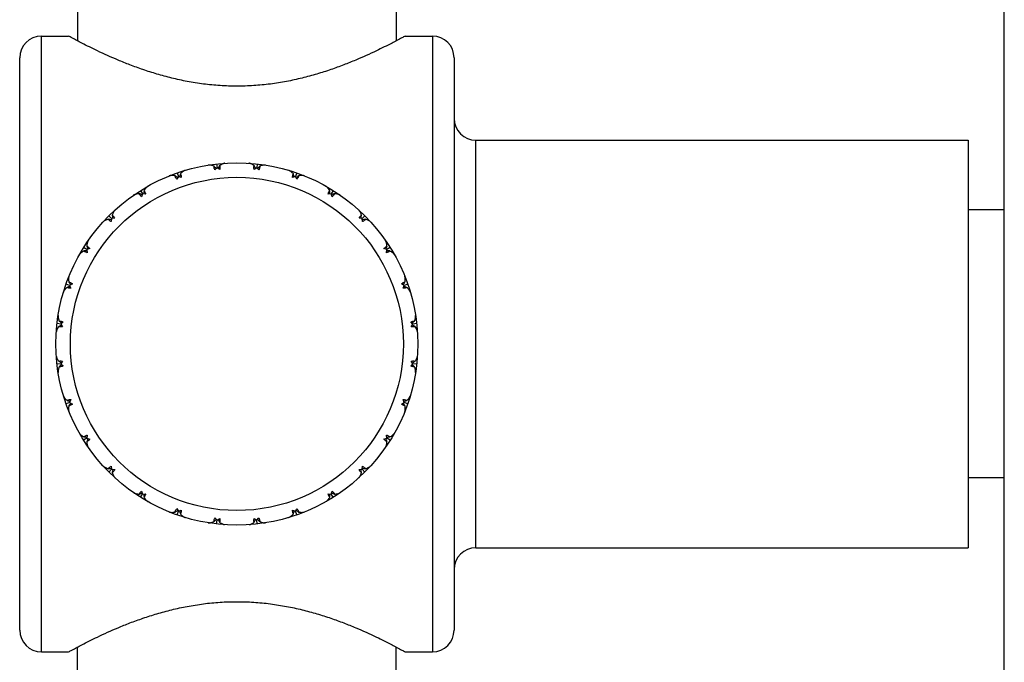
# Model space of a CAD drawing. Units: inches. Extents: x 8.58 to 12.84, y 6.01 to 12.01.
# Drawn here: x 8.58 to 9.94, y 8.57 to 9.46 of the extents above; entities that cross this region are included whole.
import ezdxf

# ---------------------------------------------------------------- set-up
doc = ezdxf.new("R2010")
doc.units = ezdxf.units.IN
doc.header["$LTSCALE"] = 1.21
doc.header["$MEASUREMENT"] = 0
doc.layers.get('0').update_dxf_attribs({"linetype": 'CONTINUOUS'})

msp = doc.modelspace()

# ---------------------------------------------------------------- linework, layer by layer
at = {"color": 7, "linetype": 'CONTINUOUS'}
for p, q in [((9.941, 8.0549), (9.941, 9.9649)), ((8.661, 9.5099), (8.661, 9.4282)), ((9.101, 9.5099), (9.101, 9.4282)), ((8.611, 9.4349), (8.6485, 9.4349)), ((9.1135, 9.4349), (9.151, 9.4349)), ((8.581, 8.6149), (8.581, 9.4049)), ((9.181, 9.4049), (9.181, 8.6149)), ((9.211, 9.2911), (9.891, 9.2911)), ((9.891, 9.2911), (9.891, 8.7286)), ((8.8536, 9.2531), (8.8506, 9.25)), ((8.853, 9.2583), (8.8536, 9.2531)), ((8.8572, 9.2507), (8.8536, 9.2531)), ((8.9084, 9.2531), (8.9048, 9.2507)), ((8.909, 9.2583), (8.9084, 9.2531)), ((8.9114, 9.25), (8.9084, 9.2531)), ((8.8002, 9.2409), (8.7979, 9.2372)), ((8.7984, 9.2459), (8.8002, 9.2409)), ((8.8042, 9.2394), (8.8002, 9.2409)), ((8.9618, 9.2409), (8.9578, 9.2394)), ((8.9636, 9.2459), (8.9618, 9.2409)), ((8.964, 9.2372), (8.9618, 9.2409)), ((8.748, 9.2216), (8.7508, 9.2171)), ((9.014, 9.2216), (9.0112, 9.2171)), ((8.7508, 9.2171), (8.7494, 9.213)), ((8.755, 9.2165), (8.7508, 9.2171)), ((9.0112, 9.2171), (9.0069, 9.2165)), ((9.0125, 9.213), (9.0112, 9.2171)), ((9.941, 9.1949), (9.891, 9.1949)), ((8.7079, 9.1829), (8.7042, 9.1867)), ((8.7079, 9.1829), (8.7075, 9.1787)), ((8.7122, 9.1833), (8.7079, 9.1829)), ((9.054, 9.1829), (9.0498, 9.1833)), ((9.0578, 9.1867), (9.054, 9.1829)), ((9.0544, 9.1787), (9.054, 9.1829)), ((8.6738, 9.1401), (8.6693, 9.1429)), ((8.6779, 9.1414), (8.6738, 9.1401)), ((8.6738, 9.1401), (8.6743, 9.1358)), ((9.0882, 9.1401), (9.0841, 9.1414)), ((9.0876, 9.1358), (9.0882, 9.1401)), ((9.0927, 9.1429), (9.0882, 9.1401)), ((8.65, 9.0907), (8.645, 9.0925)), ((8.6537, 9.0929), (8.65, 9.0907)), ((8.65, 9.0907), (8.6515, 9.0867)), ((9.112, 9.0907), (9.1083, 9.0929)), ((9.1105, 9.0867), (9.112, 9.0907)), ((9.117, 9.0925), (9.112, 9.0907)), ((8.6378, 9.0373), (8.6326, 9.0379)), ((8.6409, 9.0403), (8.6378, 9.0373)), ((8.6378, 9.0373), (8.6402, 9.0337)), ((9.1242, 9.0373), (9.1211, 9.0403)), ((9.1218, 9.0337), (9.1242, 9.0373)), ((9.1294, 9.0379), (9.1242, 9.0373)), ((8.6378, 8.9825), (8.6326, 8.9819)), ((8.6402, 8.9861), (8.6378, 8.9825)), ((8.6378, 8.9825), (8.6409, 8.9795)), ((9.1211, 8.9795), (9.1242, 8.9825)), ((9.1242, 8.9825), (9.1218, 8.9861)), ((9.1294, 8.9819), (9.1242, 8.9825)), ((8.65, 8.9291), (8.645, 8.9273)), ((8.6515, 8.9331), (8.65, 8.9291)), ((8.65, 8.9291), (8.6537, 8.9269)), ((9.1083, 8.9269), (9.112, 8.9291)), ((9.112, 8.9291), (9.1105, 8.9331)), ((9.117, 8.9273), (9.112, 8.9291)), ((8.6743, 8.884), (8.6738, 8.8797)), ((9.0882, 8.8797), (9.0876, 8.884)), ((8.6738, 8.8797), (8.6693, 8.8769)), ((8.6738, 8.8797), (8.6779, 8.8784)), ((9.0841, 8.8784), (9.0882, 8.8797)), ((9.0927, 8.8769), (9.0882, 8.8797)), ((8.7075, 8.8411), (8.7079, 8.8368)), ((9.054, 8.8368), (9.0544, 8.8411)), ((8.7042, 8.8331), (8.7079, 8.8368)), ((8.7079, 8.8368), (8.7122, 8.8365)), ((9.0498, 8.8365), (9.054, 8.8368)), ((9.0578, 8.8331), (9.054, 8.8368)), ((9.941, 8.8249), (9.891, 8.8249)), ((8.748, 8.7982), (8.7508, 8.8027)), ((8.7494, 8.8068), (8.7508, 8.8027)), ((8.7508, 8.8027), (8.755, 8.8032)), ((9.0069, 8.8032), (9.0112, 8.8027)), ((9.0112, 8.8027), (9.0125, 8.8068)), ((9.014, 8.7982), (9.0112, 8.8027)), ((8.7979, 8.7826), (8.8002, 8.7789)), ((8.7984, 8.7739), (8.8002, 8.7789)), ((8.8002, 8.7789), (8.8042, 8.7804)), ((8.9578, 8.7804), (8.9618, 8.7789)), ((8.9618, 8.7789), (8.964, 8.7826)), ((8.9636, 8.7739), (8.9618, 8.7789)), ((8.8506, 8.7698), (8.8536, 8.7667)), ((8.853, 8.7615), (8.8536, 8.7667)), ((8.8536, 8.7667), (8.8572, 8.7691)), ((8.9048, 8.7691), (8.9084, 8.7667)), ((8.9084, 8.7667), (8.9114, 8.7698)), ((8.909, 8.7615), (8.9084, 8.7667)), ((9.211, 8.7286), (9.891, 8.7286)), ((8.611, 8.5849), (8.6485, 8.5849)), ((8.661, 8.5099), (8.661, 8.5916)), ((9.101, 8.5099), (9.101, 8.5916)), ((9.1135, 8.5849), (9.151, 8.5849))]:
    msp.add_line(p, q, dxfattribs=at)
at = {"color": 9, "linetype": 'CONTINUOUS'}
for p, q in [((8.611, 8.5849), (8.611, 9.4349)), ((9.151, 9.4349), (9.151, 8.5849)), ((9.211, 8.7286), (9.211, 9.2911))]:
    msp.add_line(p, q, dxfattribs=at)
at = {"color": 7, "linetype": 'CONTINUOUS'}
msp.add_circle((8.881, 9.0099), 0.25, dxfattribs=at)
at = {"color": 9, "linetype": 'CONTINUOUS'}
msp.add_circle((8.881, 9.0099), 0.23, dxfattribs=at)
at = {"color": 7, "linetype": 'CONTINUOUS'}
for centre, radius, start, end in [((8.611, 9.4049), 0.03, 90, 180), ((9.151, 9.4049), 0.03, 0, 90), ((9.211, 9.3211), 0.03, 180, 270), ((8.1933, 8.655), 0.8893, 42.1668, 42.4444), ((9.6304, 8.8169), 0.8893, 150.4127, 150.6903), ((8.1315, 8.8169), 0.8893, 29.3097, 29.5873), ((9.5687, 8.655), 0.8893, 137.5556, 137.8332), ((8.2895, 8.5108), 0.8893, 55.024, 55.3016), ((9.6546, 8.9885), 0.8893, 163.2699, 163.5483), ((8.1074, 8.9885), 0.8893, 16.4517, 16.7301), ((9.4725, 8.5108), 0.8893, 124.6984, 124.976), ((9.64, 9.1612), 0.8893, 176.127, 176.4054), ((8.122, 9.1612), 0.8893, 3.5946, 3.873), ((8.4154, 8.3917), 0.8894, 67.8845, 68.1587), ((9.3466, 8.3917), 0.8894, 111.8413, 112.1155), ((8.5646, 8.3036), 0.8893, 80.7374, 81.0159), ((9.5873, 9.3263), 0.8893, 188.9841, 189.2626), ((8.1747, 9.3263), 0.8893, 350.7374, 351.0159), ((9.1974, 8.3036), 0.8893, 98.9841, 99.2626), ((9.4992, 9.4755), 0.8894, 201.8413, 202.1155), ((8.2628, 9.4755), 0.8894, 337.8845, 338.1587), ((8.7297, 8.2509), 0.8893, 93.5946, 93.873), ((9.0323, 8.2509), 0.8893, 86.127, 86.4054), ((8.9024, 8.2363), 0.8893, 106.4517, 106.7301), ((9.3801, 9.6014), 0.8893, 214.6984, 214.976), ((8.3819, 9.6014), 0.8893, 325.024, 325.3016), ((8.8596, 8.2363), 0.8893, 73.2699, 73.5483), ((9.074, 8.2604), 0.8894, 119.3131, 119.5873), ((9.2359, 9.6976), 0.8893, 227.5556, 227.8332), ((8.526, 9.6976), 0.8893, 312.1668, 312.4444), ((8.688, 8.2604), 0.8893, 60.4127, 60.6903), ((9.074, 9.7593), 0.8893, 240.4127, 240.6903), ((9.2359, 8.3222), 0.8894, 132.1702, 132.4444), ((8.526, 8.3222), 0.8893, 47.5556, 47.8332), ((8.688, 9.7593), 0.8893, 299.3097, 299.5873), ((8.9024, 9.7835), 0.8893, 253.2699, 253.5483), ((9.3801, 8.4184), 0.8894, 145.0274, 145.3016), ((8.3819, 8.4184), 0.8893, 34.6984, 34.976), ((8.8596, 9.7835), 0.8893, 286.4517, 286.7301), ((8.7297, 9.7689), 0.8893, 266.127, 266.4054), ((9.0323, 9.7689), 0.8893, 273.5946, 273.873), ((9.4992, 8.5443), 0.8894, 157.8845, 158.1587), ((8.2628, 8.5443), 0.8894, 21.8413, 22.1155), ((8.5646, 9.7162), 0.8893, 278.9841, 279.2626), ((9.5873, 8.6935), 0.8893, 170.7374, 171.0159), ((8.1747, 8.6935), 0.8893, 8.9841, 9.2626), ((9.1974, 9.7162), 0.8893, 260.7374, 261.0159), ((8.4154, 9.6281), 0.8894, 291.8413, 292.1155), ((9.64, 8.8586), 0.8893, 183.5946, 183.873), ((8.122, 8.8586), 0.8893, 356.127, 356.4054), ((9.3466, 9.6281), 0.8894, 247.8845, 248.1587), ((8.2895, 9.509), 0.8893, 304.6984, 304.976), ((9.6546, 9.0313), 0.8893, 196.4517, 196.7301), ((8.1074, 9.0313), 0.8893, 343.2699, 343.5483), ((9.4725, 9.509), 0.8893, 235.024, 235.3016), ((8.1933, 9.3648), 0.8893, 317.5556, 317.8332), ((9.6304, 9.2029), 0.8893, 209.3097, 209.5873), ((8.1315, 9.2029), 0.8893, 330.4127, 330.6903), ((9.5687, 9.3648), 0.8893, 222.1668, 222.4444), ((9.211, 8.6986), 0.03, 90, 180), ((8.611, 8.6149), 0.03, 180, 270), ((9.151, 8.6149), 0.03, 270, 360)]:
    msp.add_arc(centre, radius, start, end, dxfattribs=at)
for points, knots in [([(8.881, 9.3657), (8.8732, 9.3657), (8.8578, 9.3662), (8.8349, 9.3684), (8.8126, 9.372), (8.7912, 9.3766), (8.7708, 9.3822), (8.7516, 9.3883), (8.7337, 9.3948), (8.7126, 9.4033), (8.6903, 9.4133), (8.6693, 9.4238), (8.6561, 9.4308), (8.65, 9.434), (8.6485, 9.4349)], [0, 0, 0, 0, 0.094951, 0.188963, 0.281161, 0.370767, 0.457093, 0.539515, 0.617428, 0.690211, 0.817657, 0.915877, 0.978437, 1, 1, 1, 1]), ([(9.1135, 9.4349), (9.1119, 9.434), (9.1059, 9.4308), (9.0927, 9.4238), (9.0716, 9.4133), (9.0494, 9.4033), (9.0283, 9.3948), (9.0104, 9.3883), (8.9912, 9.3822), (8.9708, 9.3766), (8.9494, 9.372), (8.9271, 9.3684), (8.9042, 9.3662), (8.8887, 9.3657), (8.881, 9.3657)], [0, 0, 0, 0, 0.021563, 0.084123, 0.182343, 0.309789, 0.382572, 0.460485, 0.542907, 0.629233, 0.718839, 0.811037, 0.905049, 1, 1, 1, 1]), ([(8.8094, 9.2494), (8.8091, 9.2493), (8.8086, 9.2491), (8.8078, 9.2487), (8.807, 9.2482), (8.8062, 9.2477), (8.8053, 9.247), (8.8042, 9.246), (8.8034, 9.2451), (8.8029, 9.2445)], [0, 0, 0, 0, 0.102212, 0.211174, 0.326878, 0.449223, 0.577991, 0.712939, 1, 1, 1, 1]), ([(8.8495, 9.2552), (8.8488, 9.2555), (8.8477, 9.2559), (8.8463, 9.2563), (8.8452, 9.2566), (8.8442, 9.2568), (8.8433, 9.2568), (8.8424, 9.2569), (8.8418, 9.2568), (8.8415, 9.2568)], [0, 0, 0, 0, 0.287061, 0.422009, 0.550777, 0.673121, 0.788825, 0.897787, 1, 1, 1, 1]), ([(8.8506, 9.25), (8.8504, 9.2505), (8.85, 9.2514), (8.8497, 9.2525), (8.8496, 9.2534), (8.8495, 9.2542), (8.8495, 9.2548), (8.8495, 9.2552)], [0, 0, 0, 0, 0.292235, 0.557091, 0.678619, 0.792822, 1, 1, 1, 1]), ([(8.8645, 9.2593), (8.8642, 9.2593), (8.8637, 9.2593), (8.8628, 9.259), (8.8619, 9.2587), (8.8609, 9.2583), (8.86, 9.2579), (8.8587, 9.2571), (8.8577, 9.2565), (8.8571, 9.256)], [0, 0, 0, 0, 0.102212, 0.211174, 0.326878, 0.449223, 0.577991, 0.712939, 1, 1, 1, 1]), ([(8.8571, 9.256), (8.8572, 9.2557), (8.8573, 9.2551), (8.8574, 9.2543), (8.8575, 9.2534), (8.8574, 9.2522), (8.8573, 9.2512), (8.8572, 9.2507)], [0, 0, 0, 0, 0.207178, 0.321381, 0.442909, 0.707764, 1, 1, 1, 1]), ([(8.9049, 9.256), (8.9043, 9.2565), (8.9033, 9.2571), (8.902, 9.2579), (8.901, 9.2583), (8.9001, 9.2587), (8.8992, 9.259), (8.8983, 9.2593), (8.8977, 9.2593), (8.8975, 9.2593)], [0, 0, 0, 0, 0.287061, 0.422009, 0.550777, 0.673121, 0.788825, 0.897787, 1, 1, 1, 1]), ([(8.9048, 9.2507), (8.9047, 9.2512), (8.9045, 9.2522), (8.9045, 9.2534), (8.9045, 9.2543), (8.9046, 9.2551), (8.9048, 9.2557), (8.9049, 9.256)], [0, 0, 0, 0, 0.292235, 0.557091, 0.678619, 0.792822, 1, 1, 1, 1]), ([(8.9124, 9.2552), (8.9125, 9.2548), (8.9125, 9.2542), (8.9124, 9.2534), (8.9123, 9.2525), (8.9119, 9.2514), (8.9116, 9.2505), (8.9114, 9.25)], [0, 0, 0, 0, 0.207178, 0.321381, 0.442909, 0.707764, 1, 1, 1, 1]), ([(8.9204, 9.2568), (8.9202, 9.2568), (8.9196, 9.2569), (8.9187, 9.2568), (8.9177, 9.2568), (8.9167, 9.2566), (8.9157, 9.2563), (8.9142, 9.2559), (8.9131, 9.2555), (8.9124, 9.2552)], [0, 0, 0, 0, 0.102212, 0.211174, 0.326878, 0.449223, 0.577991, 0.712939, 1, 1, 1, 1]), ([(8.9591, 9.2445), (8.9586, 9.2451), (8.9578, 9.246), (8.9566, 9.247), (8.9558, 9.2477), (8.955, 9.2482), (8.9542, 9.2487), (8.9534, 9.2491), (8.9528, 9.2493), (8.9525, 9.2494)], [0, 0, 0, 0, 0.287061, 0.422009, 0.550777, 0.673121, 0.788825, 0.897787, 1, 1, 1, 1]), ([(8.7958, 9.242), (8.795, 9.2422), (8.7938, 9.2423), (8.7923, 9.2424), (8.7912, 9.2424), (8.7902, 9.2424), (8.7893, 9.2423), (8.7884, 9.2421), (8.7878, 9.2419), (8.7876, 9.2418)], [0, 0, 0, 0, 0.287061, 0.422009, 0.550777, 0.673121, 0.788825, 0.897787, 1, 1, 1, 1]), ([(8.7979, 9.2372), (8.7976, 9.2376), (8.7971, 9.2384), (8.7965, 9.2395), (8.7961, 9.2403), (8.7959, 9.2411), (8.7958, 9.2416), (8.7958, 9.242)], [0, 0, 0, 0, 0.292235, 0.557091, 0.678619, 0.792822, 1, 1, 1, 1]), ([(8.8029, 9.2445), (8.8031, 9.2442), (8.8034, 9.2437), (8.8036, 9.2429), (8.8039, 9.2421), (8.8041, 9.2409), (8.8042, 9.2399), (8.8042, 9.2394)], [0, 0, 0, 0, 0.207175, 0.321379, 0.442909, 0.707768, 1, 1, 1, 1]), ([(8.9578, 9.2394), (8.9578, 9.2399), (8.9579, 9.2409), (8.9581, 9.2421), (8.9583, 9.2429), (8.9586, 9.2437), (8.9589, 9.2442), (8.9591, 9.2445)], [0, 0, 0, 0, 0.292235, 0.557091, 0.678619, 0.792822, 1, 1, 1, 1]), ([(8.9662, 9.242), (8.9662, 9.2416), (8.9661, 9.2411), (8.9658, 9.2403), (8.9655, 9.2395), (8.9649, 9.2384), (8.9643, 9.2376), (8.964, 9.2372)], [0, 0, 0, 0, 0.207175, 0.321379, 0.442909, 0.707768, 1, 1, 1, 1]), ([(8.9744, 9.2418), (8.9741, 9.2419), (8.9736, 9.2421), (8.9727, 9.2423), (8.9717, 9.2424), (8.9707, 9.2424), (8.9697, 9.2424), (8.9681, 9.2423), (8.967, 9.2422), (8.9662, 9.242)], [0, 0, 0, 0, 0.102212, 0.211174, 0.326878, 0.449223, 0.577991, 0.712939, 1, 1, 1, 1]), ([(8.7579, 9.2275), (8.7577, 9.2274), (8.7572, 9.227), (8.7565, 9.2265), (8.7558, 9.2258), (8.7551, 9.225), (8.7545, 9.2242), (8.7536, 9.223), (8.753, 9.2219), (8.7526, 9.2212)], [0, 0, 0, 0, 0.102212, 0.211174, 0.326878, 0.449223, 0.577991, 0.712939, 1, 1, 1, 1]), ([(8.7526, 9.2212), (8.7529, 9.221), (8.7533, 9.2206), (8.7537, 9.2199), (8.7541, 9.2191), (8.7546, 9.218), (8.7549, 9.217), (8.755, 9.2165)], [0, 0, 0, 0, 0.207178, 0.321381, 0.442909, 0.707764, 1, 1, 1, 1]), ([(9.0093, 9.2212), (9.009, 9.2219), (9.0084, 9.223), (9.0075, 9.2242), (9.0068, 9.225), (9.0062, 9.2258), (9.0055, 9.2265), (9.0048, 9.227), (9.0043, 9.2274), (9.0041, 9.2275)], [0, 0, 0, 0, 0.287061, 0.422009, 0.550777, 0.673121, 0.788825, 0.897787, 1, 1, 1, 1]), ([(9.0069, 9.2165), (9.0071, 9.217), (9.0073, 9.218), (9.0078, 9.2191), (9.0083, 9.2199), (9.0087, 9.2206), (9.0091, 9.221), (9.0093, 9.2212)], [0, 0, 0, 0, 0.292235, 0.557091, 0.678619, 0.792822, 1, 1, 1, 1]), ([(8.7462, 9.2172), (8.7455, 9.2172), (8.7443, 9.2171), (8.7428, 9.2169), (8.7417, 9.2166), (8.7408, 9.2164), (8.7399, 9.216), (8.7391, 9.2157), (8.7386, 9.2154), (8.7383, 9.2152)], [0, 0, 0, 0, 0.287061, 0.422009, 0.550777, 0.673121, 0.788825, 0.897787, 1, 1, 1, 1]), ([(8.7494, 9.213), (8.7491, 9.2134), (8.7483, 9.214), (8.7475, 9.2149), (8.747, 9.2157), (8.7466, 9.2163), (8.7464, 9.2169), (8.7462, 9.2172)], [0, 0, 0, 0, 0.292235, 0.557091, 0.678619, 0.792822, 1, 1, 1, 1]), ([(9.0157, 9.2172), (9.0156, 9.2169), (9.0154, 9.2163), (9.015, 9.2157), (9.0144, 9.2149), (9.0136, 9.214), (9.0129, 9.2134), (9.0125, 9.213)], [0, 0, 0, 0, 0.207178, 0.321381, 0.442909, 0.707764, 1, 1, 1, 1]), ([(9.0236, 9.2152), (9.0234, 9.2154), (9.0229, 9.2157), (9.0221, 9.216), (9.0212, 9.2164), (9.0202, 9.2166), (9.0192, 9.2169), (9.0177, 9.2171), (9.0165, 9.2172), (9.0157, 9.2172)], [0, 0, 0, 0, 0.102212, 0.211174, 0.326878, 0.449223, 0.577991, 0.712939, 1, 1, 1, 1]), ([(8.7126, 9.1947), (8.7124, 9.1945), (8.712, 9.194), (8.7114, 9.1933), (8.7109, 9.1925), (8.7104, 9.1916), (8.7099, 9.1907), (8.7094, 9.1893), (8.709, 9.1882), (8.7088, 9.1874)], [0, 0, 0, 0, 0.102213, 0.211175, 0.326879, 0.449223, 0.577991, 0.712939, 1, 1, 1, 1]), ([(9.0531, 9.1874), (9.0529, 9.1882), (9.0526, 9.1893), (9.052, 9.1907), (9.0516, 9.1916), (9.0511, 9.1925), (9.0506, 9.1933), (9.05, 9.194), (9.0496, 9.1945), (9.0494, 9.1947)], [0, 0, 0, 0, 0.287061, 0.422009, 0.550777, 0.673121, 0.788825, 0.897787, 1, 1, 1, 1]), ([(8.7035, 9.182), (8.7027, 9.1818), (8.7016, 9.1815), (8.7002, 9.1809), (8.6992, 9.1805), (8.6983, 9.18), (8.6975, 9.1795), (8.6968, 9.1789), (8.6964, 9.1785), (8.6962, 9.1783)], [0, 0, 0, 0, 0.287061, 0.422009, 0.550777, 0.673122, 0.788826, 0.897788, 1, 1, 1, 1]), ([(8.7075, 9.1787), (8.7071, 9.1789), (8.7062, 9.1794), (8.7052, 9.1801), (8.7046, 9.1807), (8.704, 9.1813), (8.7037, 9.1817), (8.7035, 9.182)], [0, 0, 0, 0, 0.292236, 0.557091, 0.678619, 0.792822, 1, 1, 1, 1]), ([(8.7088, 9.1874), (8.7091, 9.1872), (8.7096, 9.1869), (8.7102, 9.1863), (8.7108, 9.1856), (8.7115, 9.1847), (8.712, 9.1838), (8.7122, 9.1833)], [0, 0, 0, 0, 0.207178, 0.321381, 0.442909, 0.707765, 1, 1, 1, 1]), ([(9.0498, 9.1833), (9.05, 9.1838), (9.0505, 9.1847), (9.0512, 9.1856), (9.0518, 9.1863), (9.0524, 9.1869), (9.0528, 9.1872), (9.0531, 9.1874)], [0, 0, 0, 0, 0.292235, 0.557091, 0.678619, 0.792822, 1, 1, 1, 1]), ([(9.0585, 9.182), (9.0583, 9.1817), (9.0579, 9.1813), (9.0574, 9.1807), (9.0567, 9.1801), (9.0557, 9.1794), (9.0549, 9.1789), (9.0544, 9.1787)], [0, 0, 0, 0, 0.207178, 0.321381, 0.442909, 0.707764, 1, 1, 1, 1]), ([(9.0657, 9.1783), (9.0656, 9.1785), (9.0651, 9.1789), (9.0644, 9.1795), (9.0636, 9.18), (9.0627, 9.1805), (9.0618, 9.1809), (9.0604, 9.1815), (9.0592, 9.1818), (9.0585, 9.182)], [0, 0, 0, 0, 0.102212, 0.211174, 0.326878, 0.449223, 0.577991, 0.712939, 1, 1, 1, 1]), ([(8.6757, 9.1526), (8.6755, 9.1523), (8.6752, 9.1518), (8.6748, 9.151), (8.6745, 9.1501), (8.6742, 9.1491), (8.674, 9.1481), (8.6738, 9.1466), (8.6737, 9.1454), (8.6737, 9.1446)], [0, 0, 0, 0, 0.102213, 0.211175, 0.326879, 0.449223, 0.577991, 0.712939, 1, 1, 1, 1]), ([(8.6737, 9.1446), (8.674, 9.1445), (8.6745, 9.1443), (8.6752, 9.1439), (8.6759, 9.1434), (8.6768, 9.1426), (8.6775, 9.1418), (8.6779, 9.1414)], [0, 0, 0, 0, 0.207178, 0.321381, 0.442909, 0.707765, 1, 1, 1, 1]), ([(9.0841, 9.1414), (9.0845, 9.1418), (9.0851, 9.1426), (9.086, 9.1434), (9.0868, 9.1439), (9.0874, 9.1443), (9.088, 9.1445), (9.0883, 9.1446)], [0, 0, 0, 0, 0.292235, 0.557091, 0.678619, 0.792822, 1, 1, 1, 1]), ([(9.0883, 9.1446), (9.0883, 9.1454), (9.0882, 9.1466), (9.088, 9.1481), (9.0877, 9.1491), (9.0875, 9.1501), (9.0871, 9.151), (9.0867, 9.1518), (9.0864, 9.1523), (9.0863, 9.1526)], [0, 0, 0, 0, 0.287061, 0.422009, 0.550777, 0.673121, 0.788825, 0.897787, 1, 1, 1, 1]), ([(8.6696, 9.1382), (8.6689, 9.1379), (8.6679, 9.1373), (8.6667, 9.1364), (8.6658, 9.1358), (8.6651, 9.1351), (8.6644, 9.1344), (8.6638, 9.1337), (8.6635, 9.1332), (8.6634, 9.133)], [0, 0, 0, 0, 0.287061, 0.422009, 0.550777, 0.673122, 0.788826, 0.897788, 1, 1, 1, 1]), ([(8.6743, 9.1358), (8.6738, 9.136), (8.6729, 9.1363), (8.6718, 9.1367), (8.671, 9.1372), (8.6703, 9.1376), (8.6699, 9.138), (8.6696, 9.1382)], [0, 0, 0, 0, 0.292232, 0.557091, 0.678621, 0.792825, 1, 1, 1, 1]), ([(9.0923, 9.1382), (9.0921, 9.138), (9.0916, 9.1376), (9.091, 9.1372), (9.0902, 9.1367), (9.0891, 9.1363), (9.0881, 9.136), (9.0876, 9.1358)], [0, 0, 0, 0, 0.207175, 0.321379, 0.442909, 0.707768, 1, 1, 1, 1]), ([(9.0986, 9.133), (9.0985, 9.1332), (9.0981, 9.1337), (9.0976, 9.1344), (9.0969, 9.1351), (9.0961, 9.1358), (9.0953, 9.1364), (9.094, 9.1373), (9.093, 9.1379), (9.0923, 9.1382)], [0, 0, 0, 0, 0.102212, 0.211174, 0.326878, 0.449223, 0.577991, 0.712939, 1, 1, 1, 1]), ([(8.6491, 9.1033), (8.649, 9.103), (8.6488, 9.1025), (8.6486, 9.1016), (8.6485, 9.1006), (8.6484, 9.0996), (8.6484, 9.0986), (8.6486, 9.0971), (8.6487, 9.0959), (8.6489, 9.0951)], [0, 0, 0, 0, 0.102213, 0.211175, 0.326879, 0.449223, 0.577991, 0.712939, 1, 1, 1, 1]), ([(9.1131, 9.0951), (9.1132, 9.0959), (9.1134, 9.0971), (9.1135, 9.0986), (9.1135, 9.0996), (9.1135, 9.1006), (9.1134, 9.1016), (9.1132, 9.1025), (9.113, 9.103), (9.1129, 9.1033)], [0, 0, 0, 0, 0.287061, 0.422009, 0.550777, 0.673121, 0.788825, 0.897787, 1, 1, 1, 1]), ([(8.6464, 9.088), (8.6458, 9.0875), (8.6449, 9.0867), (8.6439, 9.0855), (8.6432, 9.0847), (8.6426, 9.0839), (8.6421, 9.0831), (8.6417, 9.0823), (8.6415, 9.0817), (8.6414, 9.0815)], [0, 0, 0, 0, 0.287061, 0.422009, 0.550777, 0.673122, 0.788826, 0.897788, 1, 1, 1, 1]), ([(8.6515, 9.0867), (8.651, 9.0867), (8.65, 9.0868), (8.6488, 9.087), (8.6479, 9.0872), (8.6472, 9.0875), (8.6467, 9.0878), (8.6464, 9.088)], [0, 0, 0, 0, 0.292236, 0.557091, 0.678619, 0.792822, 1, 1, 1, 1]), ([(8.6489, 9.0951), (8.6492, 9.0951), (8.6498, 9.095), (8.6505, 9.0947), (8.6514, 9.0944), (8.6524, 9.0938), (8.6533, 9.0932), (8.6537, 9.0929)], [0, 0, 0, 0, 0.207178, 0.321381, 0.442909, 0.707765, 1, 1, 1, 1]), ([(9.1083, 9.0929), (9.1087, 9.0932), (9.1095, 9.0938), (9.1106, 9.0944), (9.1114, 9.0947), (9.1122, 9.095), (9.1127, 9.0951), (9.1131, 9.0951)], [0, 0, 0, 0, 0.292235, 0.557091, 0.678619, 0.792822, 1, 1, 1, 1]), ([(9.1156, 9.088), (9.1153, 9.0878), (9.1148, 9.0875), (9.114, 9.0872), (9.1132, 9.087), (9.112, 9.0868), (9.111, 9.0867), (9.1105, 9.0867)], [0, 0, 0, 0, 0.207178, 0.321381, 0.442909, 0.707764, 1, 1, 1, 1]), ([(9.1205, 9.0815), (9.1204, 9.0817), (9.1202, 9.0823), (9.1198, 9.0831), (9.1193, 9.0839), (9.1188, 9.0847), (9.1181, 9.0855), (9.117, 9.0867), (9.1162, 9.0875), (9.1156, 9.088)], [0, 0, 0, 0, 0.102212, 0.211174, 0.326878, 0.449223, 0.577991, 0.712939, 1, 1, 1, 1]), ([(8.6341, 9.0493), (8.6341, 9.0491), (8.634, 9.0485), (8.634, 9.0476), (8.6341, 9.0466), (8.6343, 9.0456), (8.6345, 9.0446), (8.635, 9.0431), (8.6354, 9.0421), (8.6357, 9.0413)], [0, 0, 0, 0, 0.102213, 0.211175, 0.326879, 0.449223, 0.577991, 0.712939, 1, 1, 1, 1]), ([(9.1262, 9.0413), (9.1266, 9.0421), (9.127, 9.0431), (9.1274, 9.0446), (9.1277, 9.0456), (9.1278, 9.0466), (9.1279, 9.0476), (9.1279, 9.0485), (9.1279, 9.0491), (9.1279, 9.0493)], [0, 0, 0, 0, 0.287061, 0.422009, 0.550777, 0.673121, 0.788825, 0.897787, 1, 1, 1, 1]), ([(8.6349, 9.0338), (8.6344, 9.0332), (8.6338, 9.0322), (8.633, 9.0309), (8.6325, 9.0299), (8.6321, 9.029), (8.6318, 9.0281), (8.6316, 9.0272), (8.6315, 9.0266), (8.6315, 9.0264)], [0, 0, 0, 0, 0.287061, 0.422009, 0.550777, 0.673122, 0.788826, 0.897788, 1, 1, 1, 1]), ([(8.6402, 9.0337), (8.6396, 9.0336), (8.6387, 9.0335), (8.6375, 9.0334), (8.6366, 9.0334), (8.6358, 9.0335), (8.6352, 9.0337), (8.6349, 9.0338)], [0, 0, 0, 0, 0.292236, 0.557091, 0.678619, 0.792822, 1, 1, 1, 1]), ([(8.6357, 9.0413), (8.6361, 9.0414), (8.6367, 9.0414), (8.6374, 9.0413), (8.6383, 9.0412), (8.6395, 9.0408), (8.6404, 9.0405), (8.6409, 9.0403)], [0, 0, 0, 0, 0.207178, 0.321381, 0.442909, 0.707765, 1, 1, 1, 1]), ([(9.1211, 9.0403), (9.1215, 9.0405), (9.1225, 9.0408), (9.1236, 9.0412), (9.1245, 9.0413), (9.1253, 9.0414), (9.1259, 9.0414), (9.1262, 9.0413)], [0, 0, 0, 0, 0.292235, 0.557091, 0.678619, 0.792822, 1, 1, 1, 1]), ([(9.1271, 9.0338), (9.1267, 9.0337), (9.1262, 9.0335), (9.1254, 9.0334), (9.1245, 9.0334), (9.1233, 9.0335), (9.1223, 9.0336), (9.1218, 9.0337)], [0, 0, 0, 0, 0.207178, 0.321381, 0.442909, 0.707764, 1, 1, 1, 1]), ([(9.1304, 9.0264), (9.1304, 9.0266), (9.1303, 9.0272), (9.1301, 9.0281), (9.1298, 9.029), (9.1294, 9.0299), (9.129, 9.0309), (9.1282, 9.0322), (9.1276, 9.0332), (9.1271, 9.0338)], [0, 0, 0, 0, 0.102212, 0.211174, 0.326878, 0.449223, 0.577991, 0.712939, 1, 1, 1, 1]), ([(8.6315, 8.9934), (8.6315, 8.9931), (8.6316, 8.9926), (8.6318, 8.9917), (8.6321, 8.9908), (8.6325, 8.9898), (8.633, 8.9889), (8.6338, 8.9876), (8.6344, 8.9866), (8.6349, 8.986)], [0, 0, 0, 0, 0.102213, 0.211175, 0.326879, 0.449223, 0.577991, 0.712939, 1, 1, 1, 1]), ([(9.1271, 8.986), (9.1276, 8.9866), (9.1282, 8.9876), (9.129, 8.9889), (9.1294, 8.9898), (9.1298, 8.9908), (9.1301, 8.9917), (9.1303, 8.9926), (9.1304, 8.9931), (9.1304, 8.9934)], [0, 0, 0, 0, 0.287061, 0.422009, 0.550777, 0.673121, 0.788825, 0.897787, 1, 1, 1, 1]), ([(8.6357, 8.9785), (8.6354, 8.9777), (8.635, 8.9766), (8.6345, 8.9752), (8.6343, 8.9741), (8.6341, 8.9732), (8.634, 8.9722), (8.634, 8.9713), (8.6341, 8.9707), (8.6341, 8.9704)], [0, 0, 0, 0, 0.287061, 0.422009, 0.550777, 0.673122, 0.788826, 0.897788, 1, 1, 1, 1]), ([(8.6349, 8.986), (8.6352, 8.9861), (8.6358, 8.9862), (8.6366, 8.9863), (8.6375, 8.9864), (8.6387, 8.9863), (8.6396, 8.9862), (8.6402, 8.9861)], [0, 0, 0, 0, 0.207178, 0.321381, 0.442909, 0.707765, 1, 1, 1, 1]), ([(8.6409, 8.9795), (8.6404, 8.9793), (8.6395, 8.9789), (8.6383, 8.9786), (8.6374, 8.9785), (8.6367, 8.9784), (8.6361, 8.9784), (8.6357, 8.9785)], [0, 0, 0, 0, 0.292236, 0.557091, 0.678619, 0.792822, 1, 1, 1, 1]), ([(9.1262, 8.9785), (9.1259, 8.9784), (9.1253, 8.9784), (9.1245, 8.9785), (9.1236, 8.9786), (9.1225, 8.9789), (9.1215, 8.9793), (9.1211, 8.9795)], [0, 0, 0, 0, 0.207178, 0.321381, 0.442909, 0.707764, 1, 1, 1, 1]), ([(9.1218, 8.9861), (9.1223, 8.9862), (9.1233, 8.9863), (9.1245, 8.9864), (9.1254, 8.9863), (9.1262, 8.9862), (9.1267, 8.9861), (9.1271, 8.986)], [0, 0, 0, 0, 0.292235, 0.557091, 0.678619, 0.792822, 1, 1, 1, 1]), ([(9.1279, 8.9704), (9.1279, 8.9707), (9.1279, 8.9713), (9.1279, 8.9722), (9.1278, 8.9732), (9.1277, 8.9741), (9.1274, 8.9752), (9.127, 8.9766), (9.1266, 8.9777), (9.1262, 8.9785)], [0, 0, 0, 0, 0.102212, 0.211174, 0.326878, 0.449223, 0.577991, 0.712939, 1, 1, 1, 1]), ([(8.6414, 8.9383), (8.6415, 8.9381), (8.6417, 8.9375), (8.6421, 8.9367), (8.6426, 8.9359), (8.6432, 8.9351), (8.6439, 8.9342), (8.6449, 8.9331), (8.6458, 8.9323), (8.6464, 8.9318)], [0, 0, 0, 0, 0.102213, 0.211175, 0.326879, 0.449223, 0.577991, 0.712939, 1, 1, 1, 1]), ([(9.1156, 8.9318), (9.1162, 8.9323), (9.117, 8.9331), (9.1181, 8.9342), (9.1188, 8.9351), (9.1193, 8.9359), (9.1198, 8.9367), (9.1202, 8.9375), (9.1204, 8.9381), (9.1205, 8.9383)], [0, 0, 0, 0, 0.287061, 0.422009, 0.550777, 0.673121, 0.788825, 0.897787, 1, 1, 1, 1]), ([(8.6464, 8.9318), (8.6467, 8.932), (8.6472, 8.9323), (8.6479, 8.9325), (8.6488, 8.9328), (8.65, 8.933), (8.651, 8.9331), (8.6515, 8.9331)], [0, 0, 0, 0, 0.207178, 0.321381, 0.442909, 0.707765, 1, 1, 1, 1]), ([(8.6489, 8.9247), (8.6487, 8.9239), (8.6486, 8.9227), (8.6484, 8.9212), (8.6484, 8.9202), (8.6485, 8.9191), (8.6486, 8.9182), (8.6488, 8.9173), (8.649, 8.9168), (8.6491, 8.9165)], [0, 0, 0, 0, 0.287061, 0.422009, 0.550777, 0.673122, 0.788826, 0.897788, 1, 1, 1, 1]), ([(8.6537, 8.9269), (8.6533, 8.9265), (8.6524, 8.926), (8.6514, 8.9254), (8.6505, 8.9251), (8.6498, 8.9248), (8.6492, 8.9247), (8.6489, 8.9247)], [0, 0, 0, 0, 0.292236, 0.557091, 0.678619, 0.792822, 1, 1, 1, 1]), ([(9.1131, 8.9247), (9.1127, 8.9247), (9.1122, 8.9248), (9.1114, 8.9251), (9.1106, 8.9254), (9.1095, 8.926), (9.1087, 8.9265), (9.1083, 8.9269)], [0, 0, 0, 0, 0.207178, 0.321381, 0.442909, 0.707764, 1, 1, 1, 1]), ([(9.1105, 8.9331), (9.111, 8.9331), (9.112, 8.933), (9.1132, 8.9328), (9.114, 8.9325), (9.1148, 8.9323), (9.1153, 8.932), (9.1156, 8.9318)], [0, 0, 0, 0, 0.292235, 0.557091, 0.678619, 0.792822, 1, 1, 1, 1]), ([(9.1129, 8.9165), (9.113, 8.9168), (9.1132, 8.9173), (9.1134, 8.9182), (9.1135, 8.9191), (9.1135, 8.9202), (9.1135, 8.9212), (9.1134, 8.9227), (9.1132, 8.9239), (9.1131, 8.9247)], [0, 0, 0, 0, 0.102212, 0.211174, 0.326878, 0.449223, 0.577991, 0.712939, 1, 1, 1, 1]), ([(8.6634, 8.8868), (8.6635, 8.8866), (8.6638, 8.8861), (8.6644, 8.8854), (8.6651, 8.8847), (8.6658, 8.884), (8.6667, 8.8834), (8.6679, 8.8825), (8.6689, 8.8819), (8.6696, 8.8816)], [0, 0, 0, 0, 0.102213, 0.211175, 0.326879, 0.449223, 0.577991, 0.712939, 1, 1, 1, 1]), ([(8.6696, 8.8816), (8.6699, 8.8818), (8.6703, 8.8822), (8.671, 8.8826), (8.6718, 8.8831), (8.6729, 8.8835), (8.6738, 8.8838), (8.6743, 8.884)], [0, 0, 0, 0, 0.207178, 0.321381, 0.442909, 0.707765, 1, 1, 1, 1]), ([(9.0876, 8.884), (9.0881, 8.8838), (9.0891, 8.8835), (9.0902, 8.8831), (9.091, 8.8826), (9.0916, 8.8822), (9.0921, 8.8818), (9.0923, 8.8816)], [0, 0, 0, 0, 0.292235, 0.557091, 0.678619, 0.792822, 1, 1, 1, 1]), ([(9.0923, 8.8816), (9.093, 8.8819), (9.094, 8.8825), (9.0953, 8.8834), (9.0961, 8.884), (9.0969, 8.8847), (9.0976, 8.8854), (9.0981, 8.8861), (9.0985, 8.8866), (9.0986, 8.8868)], [0, 0, 0, 0, 0.287061, 0.422009, 0.550777, 0.673121, 0.788825, 0.897787, 1, 1, 1, 1]), ([(8.6779, 8.8784), (8.6775, 8.878), (8.6768, 8.8772), (8.6759, 8.8764), (8.6752, 8.8759), (8.6745, 8.8755), (8.674, 8.8753), (8.6737, 8.8752)], [0, 0, 0, 0, 0.292236, 0.557091, 0.678619, 0.792822, 1, 1, 1, 1]), ([(8.6737, 8.8752), (8.6737, 8.8744), (8.6738, 8.8732), (8.674, 8.8717), (8.6742, 8.8707), (8.6745, 8.8697), (8.6748, 8.8688), (8.6752, 8.868), (8.6755, 8.8675), (8.6757, 8.8672)], [0, 0, 0, 0, 0.287061, 0.422009, 0.550777, 0.673122, 0.788826, 0.897788, 1, 1, 1, 1]), ([(9.0883, 8.8752), (9.088, 8.8753), (9.0874, 8.8755), (9.0868, 8.8759), (9.086, 8.8764), (9.0851, 8.8772), (9.0845, 8.878), (9.0841, 8.8784)], [0, 0, 0, 0, 0.207178, 0.321381, 0.442909, 0.707764, 1, 1, 1, 1]), ([(9.0863, 8.8672), (9.0864, 8.8675), (9.0867, 8.868), (9.0871, 8.8688), (9.0875, 8.8697), (9.0877, 8.8707), (9.088, 8.8717), (9.0882, 8.8732), (9.0883, 8.8744), (9.0883, 8.8752)], [0, 0, 0, 0, 0.102212, 0.211174, 0.326878, 0.449223, 0.577991, 0.712939, 1, 1, 1, 1]), ([(8.6962, 8.8415), (8.6964, 8.8413), (8.6968, 8.8409), (8.6975, 8.8403), (8.6983, 8.8398), (8.6992, 8.8393), (8.7002, 8.8389), (8.7016, 8.8383), (8.7027, 8.8379), (8.7035, 8.8377)], [0, 0, 0, 0, 0.102212, 0.211174, 0.326878, 0.449223, 0.577991, 0.712939, 1, 1, 1, 1]), ([(8.7035, 8.8377), (8.7037, 8.8381), (8.704, 8.8385), (8.7046, 8.8391), (8.7052, 8.8397), (8.7062, 8.8404), (8.7071, 8.8409), (8.7075, 8.8411)], [0, 0, 0, 0, 0.207178, 0.321381, 0.442909, 0.707764, 1, 1, 1, 1]), ([(9.0544, 8.8411), (9.0549, 8.8409), (9.0557, 8.8404), (9.0567, 8.8397), (9.0574, 8.8391), (9.0579, 8.8385), (9.0583, 8.8381), (9.0585, 8.8377)], [0, 0, 0, 0, 0.292235, 0.557091, 0.678619, 0.792822, 1, 1, 1, 1]), ([(9.0585, 8.8377), (9.0592, 8.8379), (9.0604, 8.8383), (9.0618, 8.8389), (9.0627, 8.8393), (9.0636, 8.8398), (9.0644, 8.8403), (9.0651, 8.8409), (9.0656, 8.8413), (9.0657, 8.8415)], [0, 0, 0, 0, 0.287061, 0.422009, 0.550777, 0.673121, 0.788825, 0.897787, 1, 1, 1, 1]), ([(8.7122, 8.8365), (8.712, 8.836), (8.7115, 8.8351), (8.7108, 8.8341), (8.7102, 8.8335), (8.7096, 8.8329), (8.7091, 8.8326), (8.7088, 8.8324)], [0, 0, 0, 0, 0.292235, 0.557091, 0.678619, 0.792822, 1, 1, 1, 1]), ([(8.7088, 8.8324), (8.709, 8.8316), (8.7094, 8.8305), (8.7099, 8.8291), (8.7104, 8.8281), (8.7109, 8.8273), (8.7114, 8.8264), (8.712, 8.8257), (8.7124, 8.8253), (8.7126, 8.8251)], [0, 0, 0, 0, 0.287061, 0.422009, 0.550777, 0.673121, 0.788825, 0.897787, 1, 1, 1, 1]), ([(9.0494, 8.8251), (9.0496, 8.8253), (9.05, 8.8257), (9.0506, 8.8264), (9.0511, 8.8273), (9.0516, 8.8281), (9.052, 8.8291), (9.0526, 8.8305), (9.0529, 8.8316), (9.0531, 8.8324)], [0, 0, 0, 0, 0.102212, 0.211174, 0.326878, 0.449223, 0.577991, 0.712939, 1, 1, 1, 1]), ([(9.0531, 8.8324), (9.0528, 8.8326), (9.0524, 8.8329), (9.0518, 8.8335), (9.0512, 8.8341), (9.0505, 8.8351), (9.05, 8.836), (9.0498, 8.8365)], [0, 0, 0, 0, 0.207178, 0.321381, 0.442909, 0.707764, 1, 1, 1, 1]), ([(8.7383, 8.8046), (8.7386, 8.8044), (8.7391, 8.8041), (8.7399, 8.8037), (8.7408, 8.8034), (8.7417, 8.8031), (8.7428, 8.8029), (8.7443, 8.8027), (8.7455, 8.8026), (8.7462, 8.8026)], [0, 0, 0, 0, 0.102212, 0.211174, 0.326878, 0.449223, 0.577991, 0.712939, 1, 1, 1, 1]), ([(8.7462, 8.8026), (8.7464, 8.8029), (8.7466, 8.8034), (8.747, 8.8041), (8.7475, 8.8048), (8.7483, 8.8057), (8.7491, 8.8064), (8.7494, 8.8068)], [0, 0, 0, 0, 0.207178, 0.321381, 0.442909, 0.707764, 1, 1, 1, 1]), ([(8.755, 8.8032), (8.7549, 8.8027), (8.7546, 8.8018), (8.7541, 8.8007), (8.7537, 8.7999), (8.7533, 8.7992), (8.7529, 8.7988), (8.7526, 8.7985)], [0, 0, 0, 0, 0.292235, 0.557091, 0.678619, 0.792822, 1, 1, 1, 1]), ([(9.0093, 8.7985), (9.0091, 8.7988), (9.0087, 8.7992), (9.0083, 8.7999), (9.0078, 8.8007), (9.0073, 8.8018), (9.0071, 8.8027), (9.0069, 8.8032)], [0, 0, 0, 0, 0.207178, 0.321381, 0.442909, 0.707764, 1, 1, 1, 1]), ([(9.0125, 8.8068), (9.0129, 8.8064), (9.0136, 8.8057), (9.0144, 8.8048), (9.015, 8.8041), (9.0154, 8.8034), (9.0156, 8.8029), (9.0157, 8.8026)], [0, 0, 0, 0, 0.292235, 0.557091, 0.678619, 0.792822, 1, 1, 1, 1]), ([(9.0157, 8.8026), (9.0165, 8.8026), (9.0177, 8.8027), (9.0192, 8.8029), (9.0202, 8.8031), (9.0212, 8.8034), (9.0221, 8.8037), (9.0229, 8.8041), (9.0234, 8.8044), (9.0236, 8.8046)], [0, 0, 0, 0, 0.287061, 0.422009, 0.550777, 0.673121, 0.788825, 0.897787, 1, 1, 1, 1]), ([(8.7526, 8.7985), (8.753, 8.7978), (8.7536, 8.7968), (8.7545, 8.7956), (8.7551, 8.7947), (8.7558, 8.794), (8.7565, 8.7933), (8.7572, 8.7927), (8.7577, 8.7924), (8.7579, 8.7923)], [0, 0, 0, 0, 0.287061, 0.422009, 0.550777, 0.673121, 0.788825, 0.897787, 1, 1, 1, 1]), ([(9.0041, 8.7923), (9.0043, 8.7924), (9.0048, 8.7927), (9.0055, 8.7933), (9.0062, 8.794), (9.0068, 8.7947), (9.0075, 8.7956), (9.0084, 8.7968), (9.009, 8.7978), (9.0093, 8.7985)], [0, 0, 0, 0, 0.102212, 0.211174, 0.326878, 0.449223, 0.577991, 0.712939, 1, 1, 1, 1]), ([(8.7876, 8.778), (8.7878, 8.7779), (8.7884, 8.7777), (8.7893, 8.7775), (8.7902, 8.7774), (8.7912, 8.7773), (8.7923, 8.7774), (8.7938, 8.7775), (8.795, 8.7776), (8.7958, 8.7778)], [0, 0, 0, 0, 0.102212, 0.211174, 0.326878, 0.449223, 0.577991, 0.712939, 1, 1, 1, 1]), ([(8.7958, 8.7778), (8.7958, 8.7781), (8.7959, 8.7787), (8.7961, 8.7795), (8.7965, 8.7803), (8.7971, 8.7813), (8.7976, 8.7822), (8.7979, 8.7826)], [0, 0, 0, 0, 0.207178, 0.321381, 0.442909, 0.707764, 1, 1, 1, 1]), ([(8.8042, 8.7804), (8.8042, 8.7799), (8.8041, 8.7789), (8.8039, 8.7777), (8.8036, 8.7768), (8.8034, 8.7761), (8.8031, 8.7756), (8.8029, 8.7753)], [0, 0, 0, 0, 0.292235, 0.557091, 0.678619, 0.792822, 1, 1, 1, 1]), ([(8.8029, 8.7753), (8.8034, 8.7747), (8.8042, 8.7738), (8.8053, 8.7728), (8.8062, 8.7721), (8.807, 8.7715), (8.8078, 8.771), (8.8086, 8.7706), (8.8091, 8.7704), (8.8094, 8.7704)], [0, 0, 0, 0, 0.287061, 0.422009, 0.550777, 0.673121, 0.788825, 0.897787, 1, 1, 1, 1]), ([(8.9525, 8.7704), (8.9528, 8.7704), (8.9534, 8.7706), (8.9542, 8.771), (8.955, 8.7715), (8.9558, 8.7721), (8.9566, 8.7728), (8.9578, 8.7738), (8.9586, 8.7747), (8.9591, 8.7753)], [0, 0, 0, 0, 0.102212, 0.211174, 0.326878, 0.449223, 0.577991, 0.712939, 1, 1, 1, 1]), ([(8.9591, 8.7753), (8.9589, 8.7756), (8.9586, 8.7761), (8.9583, 8.7768), (8.9581, 8.7777), (8.9579, 8.7789), (8.9578, 8.7799), (8.9578, 8.7804)], [0, 0, 0, 0, 0.207178, 0.321381, 0.442909, 0.707764, 1, 1, 1, 1]), ([(8.964, 8.7826), (8.9643, 8.7822), (8.9649, 8.7813), (8.9655, 8.7803), (8.9658, 8.7795), (8.9661, 8.7787), (8.9662, 8.7781), (8.9662, 8.7778)], [0, 0, 0, 0, 0.292235, 0.557091, 0.678619, 0.792822, 1, 1, 1, 1]), ([(8.9662, 8.7778), (8.967, 8.7776), (8.9681, 8.7775), (8.9697, 8.7774), (8.9707, 8.7773), (8.9717, 8.7774), (8.9727, 8.7775), (8.9736, 8.7777), (8.9741, 8.7779), (8.9744, 8.778)], [0, 0, 0, 0, 0.287061, 0.422009, 0.550777, 0.673121, 0.788825, 0.897787, 1, 1, 1, 1]), ([(8.8415, 8.763), (8.8418, 8.763), (8.8424, 8.7629), (8.8433, 8.7629), (8.8442, 8.763), (8.8452, 8.7632), (8.8463, 8.7635), (8.8477, 8.7639), (8.8488, 8.7643), (8.8495, 8.7646)], [0, 0, 0, 0, 0.102212, 0.211174, 0.326878, 0.449223, 0.577991, 0.712939, 1, 1, 1, 1]), ([(8.8495, 8.7646), (8.8495, 8.765), (8.8495, 8.7656), (8.8496, 8.7664), (8.8497, 8.7672), (8.85, 8.7684), (8.8504, 8.7693), (8.8506, 8.7698)], [0, 0, 0, 0, 0.207178, 0.321381, 0.442909, 0.707764, 1, 1, 1, 1]), ([(8.8572, 8.7691), (8.8573, 8.7686), (8.8574, 8.7676), (8.8575, 8.7664), (8.8574, 8.7655), (8.8573, 8.7647), (8.8572, 8.7641), (8.8571, 8.7638)], [0, 0, 0, 0, 0.292235, 0.557091, 0.678619, 0.792822, 1, 1, 1, 1]), ([(8.8571, 8.7638), (8.8577, 8.7633), (8.8587, 8.7627), (8.86, 8.7619), (8.8609, 8.7614), (8.8619, 8.761), (8.8628, 8.7607), (8.8637, 8.7605), (8.8642, 8.7605), (8.8645, 8.7604)], [0, 0, 0, 0, 0.287061, 0.422009, 0.550777, 0.673121, 0.788825, 0.897787, 1, 1, 1, 1]), ([(8.8975, 8.7604), (8.8977, 8.7605), (8.8983, 8.7605), (8.8992, 8.7607), (8.9001, 8.761), (8.901, 8.7614), (8.902, 8.7619), (8.9033, 8.7627), (8.9043, 8.7633), (8.9049, 8.7638)], [0, 0, 0, 0, 0.102212, 0.211174, 0.326878, 0.449223, 0.577991, 0.712939, 1, 1, 1, 1]), ([(8.9049, 8.7638), (8.9048, 8.7641), (8.9046, 8.7647), (8.9045, 8.7655), (8.9045, 8.7664), (8.9045, 8.7676), (8.9047, 8.7686), (8.9048, 8.7691)], [0, 0, 0, 0, 0.207178, 0.321381, 0.442909, 0.707764, 1, 1, 1, 1]), ([(8.9114, 8.7698), (8.9116, 8.7693), (8.9119, 8.7684), (8.9123, 8.7672), (8.9124, 8.7664), (8.9125, 8.7656), (8.9125, 8.765), (8.9124, 8.7646)], [0, 0, 0, 0, 0.292235, 0.557091, 0.678619, 0.792822, 1, 1, 1, 1]), ([(8.9124, 8.7646), (8.9131, 8.7643), (8.9142, 8.7639), (8.9157, 8.7635), (8.9167, 8.7632), (8.9177, 8.763), (8.9187, 8.7629), (8.9196, 8.7629), (8.9202, 8.763), (8.9204, 8.763)], [0, 0, 0, 0, 0.287061, 0.422009, 0.550777, 0.673121, 0.788825, 0.897787, 1, 1, 1, 1]), ([(8.6485, 8.5849), (8.65, 8.5857), (8.6561, 8.589), (8.6693, 8.596), (8.6903, 8.6065), (8.7126, 8.6165), (8.7337, 8.625), (8.7516, 8.6315), (8.7708, 8.6376), (8.7912, 8.6432), (8.8126, 8.6478), (8.8349, 8.6514), (8.8578, 8.6536), (8.8732, 8.6541), (8.881, 8.6541)], [0, 0, 0, 0, 0.021563, 0.084123, 0.182343, 0.309789, 0.382572, 0.460485, 0.542907, 0.629233, 0.718839, 0.811037, 0.905049, 1, 1, 1, 1]), ([(8.881, 8.6541), (8.8887, 8.6541), (8.9042, 8.6536), (8.9271, 8.6514), (8.9494, 8.6478), (8.9708, 8.6432), (8.9912, 8.6376), (9.0104, 8.6315), (9.0283, 8.625), (9.0494, 8.6165), (9.0716, 8.6065), (9.0927, 8.596), (9.1059, 8.589), (9.1119, 8.5857), (9.1135, 8.5849)], [0, 0, 0, 0, 0.094951, 0.188963, 0.281161, 0.370767, 0.457093, 0.539515, 0.617428, 0.690211, 0.817657, 0.915877, 0.978437, 1, 1, 1, 1])]:
    msp.add_open_spline(points, degree=3, knots=knots, dxfattribs=at)

doc.saveas('drawing.dxf')
